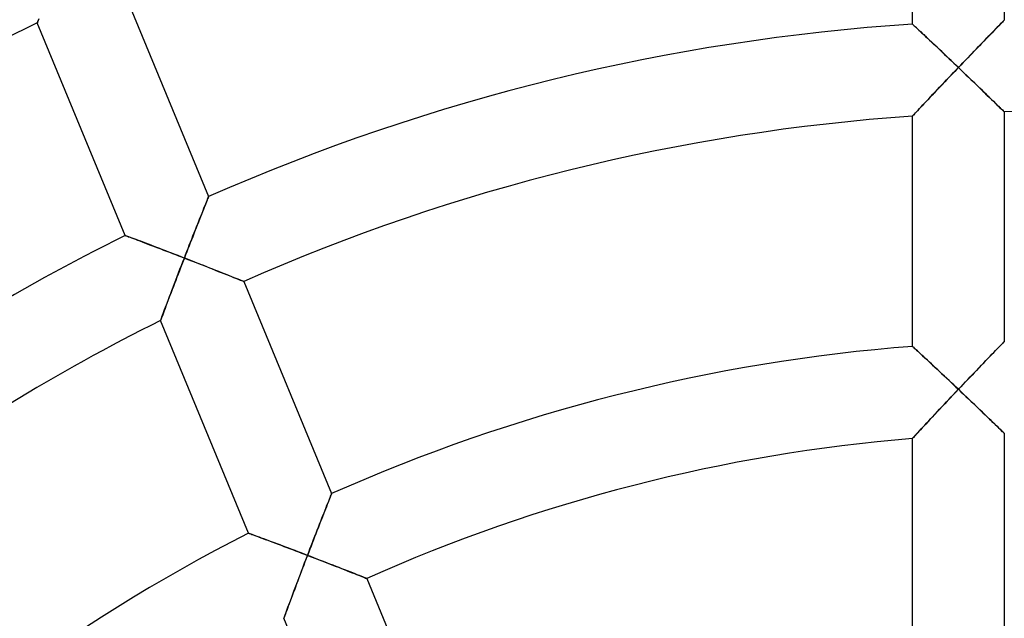
# Model space of a CAD drawing. Units: millimetres. Extents: x -491 to 491, y -491 to 491.
# Drawn here: x -45 to -2, y 65 to 91 of the extents above; entities that cross this region are included whole.
import ezdxf

# ---------------------------------------------------------------- set-up
doc = ezdxf.new("R2010")
doc.units = ezdxf.units.MM
doc.layers.add('HIDDEN', color=7, linetype='Continuous')
doc.layers.add('THICK', color=7, linetype='Continuous')

msp = doc.modelspace()

# ---------------------------------------------------------------- linework, layer by layer
at = {"layer": 'HIDDEN'}
for p, q in [((-44.083, 90.965), (-44.101, 90.916)), ((-44.059, 91.026), (-44.083, 90.965)), ((-2.021, 90.956), (-2.047, 90.93)), ((-2.005, 90.973), (-2.021, 90.956)), ((-2, 90.978), (-2.005, 90.973)), ((-44.123, 90.858), (-44.126, 90.851)), ((-44.115, 90.88), (-44.123, 90.858)), ((-44.101, 90.916), (-44.115, 90.88)), ((-5.995, 90.797), (-6, 90.802)), ((-5.98, 90.783), (-5.995, 90.797)), ((-5.955, 90.76), (-5.98, 90.783)), ((-5.921, 90.728), (-5.955, 90.76)), ((-5.878, 90.687), (-5.921, 90.728)), ((-5.827, 90.64), (-5.878, 90.687)), ((-5.769, 90.585), (-5.827, 90.64)), ((-5.704, 90.524), (-5.769, 90.585)), ((-5.633, 90.458), (-5.704, 90.524)), ((-2.455, 90.511), (-2.536, 90.428)), ((-2.379, 90.59), (-2.455, 90.511)), ((-2.307, 90.664), (-2.379, 90.59)), ((-2.24, 90.732), (-2.307, 90.664)), ((-2.181, 90.793), (-2.24, 90.732)), ((-2.128, 90.847), (-2.181, 90.793)), ((-2.083, 90.893), (-2.128, 90.847)), ((-2.047, 90.93), (-2.083, 90.893)), ((-5.558, 90.387), (-5.633, 90.458)), ((-5.478, 90.312), (-5.558, 90.387)), ((-5.393, 90.232), (-5.478, 90.312)), ((-5.305, 90.149), (-5.393, 90.232)), ((-5.215, 90.064), (-5.305, 90.149)), ((-2.8, 90.157), (-2.893, 90.061)), ((-2.709, 90.25), (-2.8, 90.157)), ((-2.621, 90.341), (-2.709, 90.25)), ((-2.536, 90.428), (-2.621, 90.341)), ((-5.121, 89.976), (-5.215, 90.064)), ((-5.026, 89.885), (-5.121, 89.976)), ((-4.928, 89.793), (-5.026, 89.885)), ((-4.828, 89.699), (-4.928, 89.793)), ((-4.728, 89.603), (-4.828, 89.699)), ((-3.283, 89.656), (-3.384, 89.552)), ((-3.184, 89.76), (-3.283, 89.656)), ((-3.085, 89.862), (-3.184, 89.76)), ((-2.988, 89.962), (-3.085, 89.862)), ((-2.893, 90.061), (-2.988, 89.962)), ((-4.626, 89.506), (-4.728, 89.603)), ((-4.523, 89.409), (-4.626, 89.506)), ((-4.419, 89.31), (-4.523, 89.409)), ((-4.315, 89.211), (-4.419, 89.31)), ((-3.69, 89.233), (-3.794, 89.126)), ((-3.588, 89.34), (-3.69, 89.233)), ((-3.485, 89.447), (-3.588, 89.34)), ((-3.384, 89.552), (-3.485, 89.447)), ((-4.21, 89.111), (-4.315, 89.211)), ((-4.105, 89.01), (-4.21, 89.111)), ((-4.208, 88.693), (-4.104, 88.801)), ((-4, 88.91), (-4.105, 89.01)), ((-4.104, 88.801), (-4, 88.91)), ((-3.897, 89.018), (-4, 88.91)), ((-4, 88.91), (-3.89, 88.805)), ((-3.794, 89.126), (-3.897, 89.018)), ((-3.89, 88.805), (-3.781, 88.7)), ((-4.618, 88.261), (-4.517, 88.368)), ((-4.517, 88.368), (-4.414, 88.476)), ((-4.414, 88.476), (-4.311, 88.584)), ((-4.311, 88.584), (-4.208, 88.693)), ((-3.781, 88.7), (-3.671, 88.595)), ((-3.671, 88.595), (-3.563, 88.491)), ((-3.563, 88.491), (-3.455, 88.387)), ((-3.455, 88.387), (-3.348, 88.285)), ((-5.013, 87.844), (-4.916, 87.947)), ((-4.916, 87.947), (-4.818, 88.05)), ((-4.818, 88.05), (-4.718, 88.155)), ((-4.718, 88.155), (-4.618, 88.261)), ((-3.348, 88.285), (-3.243, 88.183)), ((-3.243, 88.183), (-3.138, 88.083)), ((-3.138, 88.083), (-3.036, 87.983)), ((-3.036, 87.983), (-2.935, 87.886)), ((-5.378, 87.457), (-5.29, 87.55)), ((-5.29, 87.55), (-5.2, 87.646)), ((-5.2, 87.646), (-5.108, 87.744)), ((-5.108, 87.744), (-5.013, 87.844)), ((-2.935, 87.886), (-2.837, 87.791)), ((-2.837, 87.791), (-2.742, 87.699)), ((-2.742, 87.699), (-2.649, 87.609)), ((-2.649, 87.609), (-2.56, 87.522)), ((-2.56, 87.522), (-2.475, 87.44)), ((-5.758, 87.052), (-5.692, 87.122)), ((-5.692, 87.122), (-5.62, 87.199)), ((-5.62, 87.199), (-5.544, 87.281)), ((-5.544, 87.281), (-5.463, 87.367)), ((-5.463, 87.367), (-5.378, 87.457)), ((-2.475, 87.44), (-2.394, 87.362)), ((-2.394, 87.362), (-2.319, 87.288)), ((-2.319, 87.288), (-2.25, 87.221)), ((-2.25, 87.221), (-2.188, 87.16)), ((-2.188, 87.16), (-2.133, 87.107)), ((-2.133, 87.107), (-2.086, 87.061)), ((-6, 86.793), (-5.995, 86.799)), ((-5.995, 86.799), (-5.978, 86.816)), ((-5.978, 86.816), (-5.952, 86.844)), ((-5.952, 86.844), (-5.916, 86.883)), ((-5.916, 86.883), (-5.871, 86.931)), ((-5.871, 86.931), (-5.818, 86.988)), ((-5.818, 86.988), (-5.758, 87.052)), ((-2.086, 87.061), (-2.049, 87.025)), ((-2.049, 87.025), (-2.022, 86.999)), ((-2.022, 86.999), (-2.006, 86.982)), ((-2.006, 86.982), (-2, 86.977)), ((-36.708, 83.177), (-36.689, 83.224)), ((-36.689, 83.224), (-36.675, 83.259)), ((-36.675, 83.259), (-36.666, 83.28)), ((-36.666, 83.28), (-36.664, 83.287)), ((-36.906, 82.682), (-36.865, 82.784)), ((-36.865, 82.784), (-36.827, 82.88)), ((-36.827, 82.88), (-36.791, 82.968)), ((-36.791, 82.968), (-36.76, 83.048)), ((-36.76, 83.048), (-36.732, 83.117)), ((-36.732, 83.117), (-36.708, 83.177)), ((-37.04, 82.343), (-36.994, 82.461)), ((-36.994, 82.461), (-36.949, 82.574)), ((-36.949, 82.574), (-36.906, 82.682)), ((-37.239, 81.841), (-37.188, 81.971)), ((-37.188, 81.971), (-37.137, 82.098)), ((-37.137, 82.098), (-37.088, 82.222)), ((-37.088, 82.222), (-37.04, 82.343)), ((-40.292, 81.594), (-40.286, 81.592)), ((-40.286, 81.592), (-40.268, 81.585)), ((-40.268, 81.585), (-40.238, 81.574)), ((-40.238, 81.574), (-40.197, 81.558)), ((-40.197, 81.558), (-40.146, 81.539)), ((-40.146, 81.539), (-40.085, 81.516)), ((-40.085, 81.516), (-40.015, 81.49)), ((-37.396, 81.44), (-37.344, 81.575)), ((-37.344, 81.575), (-37.291, 81.709)), ((-37.291, 81.709), (-37.239, 81.841)), ((-40.015, 81.49), (-39.937, 81.46)), ((-39.937, 81.46), (-39.852, 81.428)), ((-39.852, 81.428), (-39.761, 81.394)), ((-39.761, 81.394), (-39.664, 81.357)), ((-39.664, 81.357), (-39.562, 81.318)), ((-39.562, 81.318), (-39.455, 81.278)), ((-39.455, 81.278), (-39.345, 81.236)), ((-39.345, 81.236), (-39.231, 81.192)), ((-39.231, 81.192), (-39.114, 81.148)), ((-39.114, 81.148), (-38.995, 81.102)), ((-38.995, 81.102), (-38.873, 81.056)), ((-37.558, 81.029), (-37.504, 81.167)), ((-37.504, 81.167), (-37.45, 81.304)), ((-37.45, 81.304), (-37.396, 81.44)), ((-38.873, 81.056), (-38.749, 81.008)), ((-38.749, 81.008), (-38.624, 80.96)), ((-38.624, 80.96), (-38.497, 80.912)), ((-38.497, 80.912), (-38.369, 80.862)), ((-38.369, 80.862), (-38.24, 80.813)), ((-38.24, 80.813), (-38.111, 80.763)), ((-38.111, 80.763), (-37.981, 80.713)), ((-37.981, 80.713), (-37.85, 80.662)), ((-37.85, 80.662), (-37.72, 80.611)), ((-37.72, 80.611), (-37.666, 80.751)), ((-37.666, 80.751), (-37.612, 80.89)), ((-37.612, 80.89), (-37.558, 81.029)), ((-37.829, 80.331), (-37.883, 80.191)), ((-37.774, 80.471), (-37.829, 80.331)), ((-37.72, 80.611), (-37.774, 80.471)), ((-37.578, 80.556), (-37.72, 80.611)), ((-37.437, 80.501), (-37.578, 80.556)), ((-37.296, 80.446), (-37.437, 80.501)), ((-37.156, 80.392), (-37.296, 80.446)), ((-37.016, 80.337), (-37.156, 80.392)), ((-36.878, 80.283), (-37.016, 80.337)), ((-36.742, 80.23), (-36.878, 80.283)), ((-36.607, 80.177), (-36.742, 80.23)), ((-37.99, 79.913), (-38.043, 79.775)), ((-37.936, 80.052), (-37.99, 79.913)), ((-37.883, 80.191), (-37.936, 80.052)), ((-36.474, 80.124), (-36.607, 80.177)), ((-36.344, 80.073), (-36.474, 80.124)), ((-36.217, 80.023), (-36.344, 80.073)), ((-36.094, 79.974), (-36.217, 80.023)), ((-35.974, 79.926), (-36.094, 79.974)), ((-35.858, 79.881), (-35.974, 79.926)), ((-35.748, 79.837), (-35.858, 79.881)), ((-35.644, 79.795), (-35.748, 79.837)), ((-35.547, 79.756), (-35.644, 79.795)), ((-38.198, 79.371), (-38.248, 79.239)), ((-38.147, 79.504), (-38.198, 79.371)), ((-38.095, 79.639), (-38.147, 79.504)), ((-38.043, 79.775), (-38.095, 79.639)), ((-35.457, 79.721), (-35.547, 79.756)), ((-35.376, 79.688), (-35.457, 79.721)), ((-35.305, 79.66), (-35.376, 79.688)), ((-35.245, 79.636), (-35.305, 79.66)), ((-35.196, 79.617), (-35.245, 79.636)), ((-35.161, 79.602), (-35.196, 79.617)), ((-35.14, 79.594), (-35.161, 79.602)), ((-35.132, 79.591), (-35.14, 79.594)), ((-38.345, 78.984), (-38.392, 78.861)), ((-38.297, 79.11), (-38.345, 78.984)), ((-38.248, 79.239), (-38.297, 79.11)), ((-38.522, 78.515), (-38.562, 78.41)), ((-38.481, 78.626), (-38.522, 78.515)), ((-38.437, 78.741), (-38.481, 78.626)), ((-38.392, 78.861), (-38.437, 78.741)), ((-38.691, 78.067), (-38.714, 78.005)), ((-38.664, 78.139), (-38.691, 78.067)), ((-38.633, 78.222), (-38.664, 78.139)), ((-38.599, 78.312), (-38.633, 78.222)), ((-38.562, 78.41), (-38.599, 78.312)), ((-38.755, 77.898), (-38.757, 77.89)), ((-38.746, 77.92), (-38.755, 77.898)), ((-38.733, 77.956), (-38.746, 77.92)), ((-38.714, 78.005), (-38.733, 77.956)), ((-2.169, 76.801), (-2.225, 76.743)), ((-2.12, 76.851), (-2.169, 76.801)), ((-2.078, 76.894), (-2.12, 76.851)), ((-2.044, 76.929), (-2.078, 76.894)), ((-2.02, 76.954), (-2.044, 76.929)), ((-2.005, 76.969), (-2.02, 76.954)), ((-2, 76.974), (-2.005, 76.969)), ((-5.995, 76.762), (-6, 76.766)), ((-5.981, 76.749), (-5.995, 76.762)), ((-5.958, 76.727), (-5.981, 76.749)), ((-5.927, 76.698), (-5.958, 76.727)), ((-5.887, 76.661), (-5.927, 76.698)), ((-5.839, 76.617), (-5.887, 76.661)), ((-5.785, 76.567), (-5.839, 76.617)), ((-5.725, 76.511), (-5.785, 76.567)), ((-5.659, 76.45), (-5.725, 76.511)), ((-5.588, 76.383), (-5.659, 76.45)), ((-5.512, 76.313), (-5.588, 76.383)), ((-2.584, 76.372), (-2.668, 76.285)), ((-2.504, 76.455), (-2.584, 76.372)), ((-2.427, 76.534), (-2.504, 76.455)), ((-2.355, 76.609), (-2.427, 76.534)), ((-2.287, 76.679), (-2.355, 76.609)), ((-2.225, 76.743), (-2.287, 76.679)), ((-5.433, 76.239), (-5.512, 76.313)), ((-5.35, 76.162), (-5.433, 76.239)), ((-5.263, 76.082), (-5.35, 76.162)), ((-5.175, 75.999), (-5.263, 76.082)), ((-5.084, 75.914), (-5.175, 75.999)), ((-2.933, 76.01), (-3.025, 75.914)), ((-2.842, 76.105), (-2.933, 76.01)), ((-2.754, 76.196), (-2.842, 76.105)), ((-2.668, 76.285), (-2.754, 76.196)), ((-4.991, 75.827), (-5.084, 75.914)), ((-4.896, 75.738), (-4.991, 75.827)), ((-4.8, 75.648), (-4.896, 75.738)), ((-4.702, 75.556), (-4.8, 75.648)), ((-4.604, 75.463), (-4.702, 75.556)), ((-3.407, 75.516), (-3.505, 75.413)), ((-3.311, 75.617), (-3.407, 75.516)), ((-3.214, 75.717), (-3.311, 75.617)), ((-3.119, 75.817), (-3.214, 75.717)), ((-3.025, 75.914), (-3.119, 75.817)), ((-4.504, 75.37), (-4.604, 75.463)), ((-4.404, 75.275), (-4.504, 75.37)), ((-4.304, 75.18), (-4.404, 75.275)), ((-4.202, 75.085), (-4.304, 75.18)), ((-4.101, 74.989), (-4.202, 75.085)), ((-3.802, 75.102), (-3.901, 74.998)), ((-3.703, 75.206), (-3.802, 75.102)), ((-3.604, 75.31), (-3.703, 75.206)), ((-3.505, 75.413), (-3.604, 75.31)), ((-4.311, 74.565), (-4.207, 74.674)), ((-4.207, 74.674), (-4.104, 74.784)), ((-4.104, 74.784), (-4, 74.893)), ((-4, 74.893), (-4.101, 74.989)), ((-3.901, 74.998), (-4, 74.893)), ((-4, 74.893), (-3.89, 74.789)), ((-3.89, 74.789), (-3.78, 74.685)), ((-3.78, 74.685), (-3.671, 74.581)), ((-4.718, 74.132), (-4.617, 74.239)), ((-4.617, 74.239), (-4.516, 74.347)), ((-4.516, 74.347), (-4.414, 74.456)), ((-4.414, 74.456), (-4.311, 74.565)), ((-3.671, 74.581), (-3.562, 74.477)), ((-3.562, 74.477), (-3.454, 74.374)), ((-3.454, 74.374), (-3.347, 74.272)), ((-3.347, 74.272), (-3.242, 74.171)), ((-5.106, 73.717), (-5.012, 73.818)), ((-5.012, 73.818), (-4.915, 73.922)), ((-4.915, 73.922), (-4.817, 74.027)), ((-4.817, 74.027), (-4.718, 74.132)), ((-3.242, 74.171), (-3.137, 74.071)), ((-3.137, 74.071), (-3.035, 73.972)), ((-3.035, 73.972), (-2.934, 73.876)), ((-2.934, 73.876), (-2.836, 73.781)), ((-2.836, 73.781), (-2.74, 73.689)), ((-5.461, 73.336), (-5.377, 73.427)), ((-5.377, 73.427), (-5.289, 73.521)), ((-5.289, 73.521), (-5.199, 73.618)), ((-5.199, 73.618), (-5.106, 73.717)), ((-2.74, 73.689), (-2.648, 73.6)), ((-2.648, 73.6), (-2.559, 73.514)), ((-2.559, 73.514), (-2.474, 73.432)), ((-2.474, 73.432), (-2.393, 73.354)), ((-2.393, 73.354), (-2.318, 73.282)), ((-5.87, 72.894), (-5.817, 72.951)), ((-5.817, 72.951), (-5.757, 73.016)), ((-5.757, 73.016), (-5.691, 73.088)), ((-5.691, 73.088), (-5.619, 73.166)), ((-5.619, 73.166), (-5.542, 73.249)), ((-5.542, 73.249), (-5.461, 73.336)), ((-2.318, 73.282), (-2.249, 73.215)), ((-2.249, 73.215), (-2.187, 73.155)), ((-2.187, 73.155), (-2.133, 73.101)), ((-2.133, 73.101), (-2.086, 73.056)), ((-2.086, 73.056), (-2.049, 73.02)), ((-2.049, 73.02), (-2.022, 72.994)), ((-2.022, 72.994), (-2.006, 72.978)), ((-2.006, 72.978), (-2, 72.973)), ((-6, 72.753), (-5.995, 72.759)), ((-5.995, 72.759), (-5.978, 72.777)), ((-5.978, 72.777), (-5.952, 72.805)), ((-5.952, 72.805), (-5.915, 72.845)), ((-5.915, 72.845), (-5.87, 72.894)), ((-31.307, 70.342), (-31.304, 70.349)), ((-31.506, 69.843), (-31.468, 69.94)), ((-31.468, 69.94), (-31.432, 70.028)), ((-31.432, 70.028), (-31.401, 70.108)), ((-31.401, 70.108), (-31.373, 70.178)), ((-31.373, 70.178), (-31.349, 70.238)), ((-31.349, 70.238), (-31.33, 70.286)), ((-31.33, 70.286), (-31.316, 70.321)), ((-31.316, 70.321), (-31.307, 70.342)), ((-31.681, 69.4), (-31.634, 69.518)), ((-31.634, 69.518), (-31.589, 69.632)), ((-31.589, 69.632), (-31.546, 69.741)), ((-31.546, 69.741), (-31.506, 69.843)), ((-31.827, 69.026), (-31.777, 69.154)), ((-31.777, 69.154), (-31.728, 69.279)), ((-31.728, 69.279), (-31.681, 69.4)), ((-32.035, 68.494), (-31.982, 68.629)), ((-31.982, 68.629), (-31.93, 68.763)), ((-31.93, 68.763), (-31.878, 68.896)), ((-31.878, 68.896), (-31.827, 69.026)), ((-34.92, 68.626), (-34.914, 68.624)), ((-34.914, 68.624), (-34.896, 68.617)), ((-34.896, 68.617), (-34.867, 68.607)), ((-34.867, 68.607), (-34.827, 68.592)), ((-34.827, 68.592), (-34.775, 68.573)), ((-34.775, 68.573), (-34.715, 68.55)), ((-34.715, 68.55), (-34.646, 68.525)), ((-34.646, 68.525), (-34.569, 68.496)), ((-34.569, 68.496), (-34.484, 68.465)), ((-34.484, 68.465), (-34.393, 68.431)), ((-34.393, 68.431), (-34.296, 68.395)), ((-34.296, 68.395), (-34.195, 68.357)), ((-34.195, 68.357), (-34.088, 68.317)), ((-34.088, 68.317), (-33.978, 68.276)), ((-33.978, 68.276), (-33.864, 68.233)), ((-33.864, 68.233), (-33.748, 68.19)), ((-32.195, 68.08), (-32.141, 68.219)), ((-32.141, 68.219), (-32.088, 68.357)), ((-32.088, 68.357), (-32.035, 68.494)), ((-33.748, 68.19), (-33.629, 68.145)), ((-33.629, 68.145), (-33.507, 68.099)), ((-33.507, 68.099), (-33.384, 68.053)), ((-33.384, 68.053), (-33.258, 68.005)), ((-33.258, 68.005), (-33.132, 67.957)), ((-33.132, 67.957), (-33.004, 67.909)), ((-33.004, 67.909), (-32.876, 67.86)), ((-32.876, 67.86), (-32.746, 67.811)), ((-32.746, 67.811), (-32.616, 67.761)), ((-32.356, 67.662), (-32.302, 67.801)), ((-32.302, 67.801), (-32.249, 67.941)), ((-32.249, 67.941), (-32.195, 68.08)), ((-32.616, 67.761), (-32.486, 67.711)), ((-32.464, 67.38), (-32.517, 67.239)), ((-32.486, 67.711), (-32.356, 67.662)), ((-32.41, 67.521), (-32.464, 67.38)), ((-32.356, 67.662), (-32.41, 67.521)), ((-32.214, 67.607), (-32.356, 67.662)), ((-32.073, 67.553), (-32.214, 67.607)), ((-31.932, 67.499), (-32.073, 67.553)), ((-31.792, 67.444), (-31.932, 67.499)), ((-31.653, 67.391), (-31.792, 67.444)), ((-31.515, 67.337), (-31.653, 67.391)), ((-32.624, 66.959), (-32.676, 66.821)), ((-32.571, 67.099), (-32.624, 66.959)), ((-32.517, 67.239), (-32.571, 67.099)), ((-31.379, 67.284), (-31.515, 67.337)), ((-31.244, 67.232), (-31.379, 67.284)), ((-31.111, 67.18), (-31.244, 67.232)), ((-30.982, 67.129), (-31.111, 67.18)), ((-30.855, 67.08), (-30.982, 67.129)), ((-30.731, 67.031), (-30.855, 67.08)), ((-30.612, 66.984), (-30.731, 67.031)), ((-30.496, 66.939), (-30.612, 66.984)), ((-30.387, 66.896), (-30.496, 66.939)), ((-32.779, 66.548), (-32.83, 66.414)), ((-32.728, 66.684), (-32.779, 66.548)), ((-32.676, 66.821), (-32.728, 66.684)), ((-30.283, 66.855), (-30.387, 66.896)), ((-30.186, 66.816), (-30.283, 66.855)), ((-30.096, 66.781), (-30.186, 66.816)), ((-30.016, 66.749), (-30.096, 66.781)), ((-29.945, 66.721), (-30.016, 66.749)), ((-29.885, 66.697), (-29.945, 66.721)), ((-29.837, 66.678), (-29.885, 66.697)), ((-29.802, 66.664), (-29.837, 66.678)), ((-29.78, 66.655), (-29.802, 66.664)), ((-29.773, 66.653), (-29.78, 66.655)), ((-32.928, 66.151), (-32.976, 66.024)), ((-32.879, 66.281), (-32.928, 66.151)), ((-32.83, 66.414), (-32.879, 66.281)), ((-33.11, 65.663), (-33.151, 65.552)), ((-33.067, 65.78), (-33.11, 65.663)), ((-33.022, 65.9), (-33.067, 65.78)), ((-32.976, 66.024), (-33.022, 65.9)), ((-33.261, 65.255), (-33.292, 65.172)), ((-33.227, 65.347), (-33.261, 65.255)), ((-33.19, 65.446), (-33.227, 65.347)), ((-33.151, 65.552), (-33.19, 65.446)), ((-33.382, 64.927), (-33.385, 64.919)), ((-33.374, 64.949), (-33.382, 64.927)), ((-33.36, 64.986), (-33.374, 64.949)), ((-33.342, 65.036), (-33.36, 64.986)), ((-33.319, 65.099), (-33.342, 65.036)), ((-33.292, 65.172), (-33.319, 65.099))]:
    msp.add_line(p, q, dxfattribs=at)
at = {"layer": 'THICK'}
for p, q in [((-6, 90.802), (-6, 100.822)), ((-2, 100.98), (-2, 90.978)), ((-40.491, 92.528), (-36.664, 83.287)), ((-44.104, 90.91), (-44.087, 90.955)), ((-44.087, 90.955), (-44.065, 91.011)), ((-2.077, 90.899), (-2.044, 90.933)), ((-2.044, 90.933), (-2.02, 90.958)), ((-2.02, 90.958), (-2.005, 90.973)), ((-2.005, 90.973), (-2, 90.978)), ((-44.126, 90.851), (-44.123, 90.858)), ((-40.292, 81.594), (-44.126, 90.851)), ((-44.123, 90.858), (-44.116, 90.878)), ((-44.116, 90.878), (-44.104, 90.91)), ((-6, 90.802), (-5.995, 90.798)), ((-5.995, 90.798), (-5.981, 90.784)), ((-5.981, 90.784), (-5.958, 90.763)), ((-5.958, 90.763), (-5.926, 90.733)), ((-5.926, 90.733), (-5.886, 90.695)), ((-5.886, 90.695), (-5.839, 90.651)), ((-5.839, 90.651), (-5.784, 90.6)), ((-5.784, 90.6), (-5.724, 90.543)), ((-5.724, 90.543), (-5.658, 90.481)), ((-2.503, 90.462), (-2.426, 90.541)), ((-2.426, 90.541), (-2.354, 90.615)), ((-2.354, 90.615), (-2.286, 90.685)), ((-2.286, 90.685), (-2.224, 90.748)), ((-2.224, 90.748), (-2.168, 90.806)), ((-2.168, 90.806), (-2.119, 90.856)), ((-2.119, 90.856), (-2.077, 90.899)), ((-5.658, 90.481), (-5.586, 90.414)), ((-5.586, 90.414), (-5.511, 90.343)), ((-5.511, 90.343), (-5.431, 90.268)), ((-5.431, 90.268), (-5.348, 90.19)), ((-5.348, 90.19), (-5.262, 90.109)), ((-5.262, 90.109), (-5.174, 90.025)), ((-2.932, 90.021), (-2.841, 90.114)), ((-2.841, 90.114), (-2.753, 90.205)), ((-2.753, 90.205), (-2.667, 90.294)), ((-2.667, 90.294), (-2.583, 90.38)), ((-2.583, 90.38), (-2.503, 90.462)), ((-5.174, 90.025), (-5.083, 89.939)), ((-5.083, 89.939), (-4.99, 89.851)), ((-4.99, 89.851), (-4.895, 89.762)), ((-4.895, 89.762), (-4.799, 89.67)), ((-4.799, 89.67), (-4.701, 89.578)), ((-3.309, 89.63), (-3.213, 89.729)), ((-3.213, 89.729), (-3.118, 89.828)), ((-3.118, 89.828), (-3.024, 89.925)), ((-3.024, 89.925), (-2.932, 90.021)), ((-4.701, 89.578), (-4.603, 89.485)), ((-4.603, 89.485), (-4.504, 89.39)), ((-4.504, 89.39), (-4.404, 89.295)), ((-4.404, 89.295), (-4.303, 89.199)), ((-3.801, 89.118), (-3.702, 89.221)), ((-3.702, 89.221), (-3.603, 89.325)), ((-3.603, 89.325), (-3.504, 89.427)), ((-3.504, 89.427), (-3.406, 89.529)), ((-3.406, 89.529), (-3.309, 89.63)), ((-4.303, 89.199), (-4.202, 89.103)), ((-4.202, 89.103), (-4.101, 89.007)), ((-4, 88.91), (-4.122, 88.782)), ((-4.101, 89.007), (-4, 88.91)), ((-4, 88.91), (-3.901, 89.014)), ((-3.877, 88.793), (-4, 88.91)), ((-3.901, 89.014), (-3.801, 89.118)), ((-3.756, 88.676), (-3.877, 88.793)), ((-4.482, 88.405), (-4.598, 88.282)), ((-4.363, 88.529), (-4.482, 88.405)), ((-4.243, 88.655), (-4.363, 88.529)), ((-4.122, 88.782), (-4.243, 88.655)), ((-3.635, 88.561), (-3.756, 88.676)), ((-3.516, 88.446), (-3.635, 88.561)), ((-3.399, 88.334), (-3.516, 88.446)), ((-4.824, 88.044), (-4.933, 87.929)), ((-4.712, 88.162), (-4.824, 88.044)), ((-4.598, 88.282), (-4.712, 88.162)), ((-3.284, 88.223), (-3.399, 88.334)), ((-3.172, 88.115), (-3.284, 88.223)), ((-3.063, 88.009), (-3.172, 88.115)), ((-2.956, 87.907), (-3.063, 88.009)), ((-5.332, 87.506), (-5.42, 87.412)), ((-5.239, 87.605), (-5.332, 87.506)), ((-5.141, 87.708), (-5.239, 87.605)), ((-5.039, 87.817), (-5.141, 87.708)), ((-4.933, 87.929), (-5.039, 87.817)), ((-2.854, 87.808), (-2.956, 87.907)), ((-2.756, 87.713), (-2.854, 87.808)), ((-2.663, 87.623), (-2.756, 87.713)), ((-2.576, 87.538), (-2.663, 87.623)), ((-2.493, 87.457), (-2.576, 87.538)), ((-5.718, 87.095), (-5.779, 87.029)), ((-5.652, 87.165), (-5.718, 87.095)), ((-5.58, 87.242), (-5.652, 87.165)), ((-5.502, 87.324), (-5.58, 87.242)), ((-5.42, 87.412), (-5.502, 87.324)), ((-2.416, 87.382), (-2.493, 87.457)), ((-2.344, 87.313), (-2.416, 87.382)), ((-2.278, 87.248), (-2.344, 87.313)), ((-2.217, 87.189), (-2.278, 87.248)), ((-2.163, 87.136), (-2.217, 87.189)), ((-2.115, 87.089), (-2.163, 87.136)), ((-2.074, 87.05), (-2.115, 87.089)), ((-5.995, 86.798), (-6, 86.793)), ((-6, 76.766), (-6, 86.793)), ((-5.98, 86.814), (-5.995, 86.798)), ((-5.956, 86.839), (-5.98, 86.814)), ((-5.924, 86.875), (-5.956, 86.839)), ((-5.882, 86.919), (-5.924, 86.875)), ((-5.834, 86.971), (-5.882, 86.919)), ((-5.779, 87.029), (-5.834, 86.971)), ((-2.042, 87.018), (-2.074, 87.05)), ((-2.019, 86.996), (-2.042, 87.018)), ((-2.005, 86.982), (-2.019, 86.996)), ((-2, 86.977), (-2.005, 86.982)), ((-2, 86.977), (-2, 76.974)), ((-36.687, 83.229), (-36.705, 83.185)), ((-36.674, 83.261), (-36.687, 83.229)), ((-36.666, 83.281), (-36.674, 83.261)), ((-36.664, 83.287), (-36.666, 83.281)), ((-36.852, 82.817), (-36.89, 82.721)), ((-36.816, 82.907), (-36.852, 82.817)), ((-36.783, 82.99), (-36.816, 82.907)), ((-36.753, 83.064), (-36.783, 82.99)), ((-36.727, 83.129), (-36.753, 83.064)), ((-36.705, 83.185), (-36.727, 83.129)), ((-37.018, 82.4), (-37.063, 82.286)), ((-36.973, 82.512), (-37.018, 82.4)), ((-36.931, 82.619), (-36.973, 82.512)), ((-36.89, 82.721), (-36.931, 82.619)), ((-37.158, 82.047), (-37.207, 81.923)), ((-37.11, 82.168), (-37.158, 82.047)), ((-37.063, 82.286), (-37.11, 82.168)), ((-40.285, 81.592), (-40.292, 81.594)), ((-40.266, 81.584), (-40.285, 81.592)), ((-40.234, 81.572), (-40.266, 81.584)), ((-40.19, 81.556), (-40.234, 81.572)), ((-40.135, 81.535), (-40.19, 81.556)), ((-40.069, 81.51), (-40.135, 81.535)), ((-39.995, 81.482), (-40.069, 81.51)), ((-37.357, 81.54), (-37.408, 81.41)), ((-37.306, 81.67), (-37.357, 81.54)), ((-37.256, 81.797), (-37.306, 81.67)), ((-37.207, 81.923), (-37.256, 81.797)), ((-39.912, 81.451), (-39.995, 81.482)), ((-39.822, 81.417), (-39.912, 81.451)), ((-39.724, 81.38), (-39.822, 81.417)), ((-39.621, 81.341), (-39.724, 81.38)), ((-39.513, 81.3), (-39.621, 81.341)), ((-39.4, 81.257), (-39.513, 81.3)), ((-39.284, 81.213), (-39.4, 81.257)), ((-39.164, 81.167), (-39.284, 81.213)), ((-39.041, 81.12), (-39.164, 81.167)), ((-38.915, 81.072), (-39.041, 81.12)), ((-38.787, 81.023), (-38.915, 81.072)), ((-37.512, 81.146), (-37.564, 81.013)), ((-37.46, 81.279), (-37.512, 81.146)), ((-37.408, 81.41), (-37.46, 81.279)), ((-38.657, 80.973), (-38.787, 81.023)), ((-38.526, 80.923), (-38.657, 80.973)), ((-38.394, 80.872), (-38.526, 80.923)), ((-38.26, 80.82), (-38.394, 80.872)), ((-38.126, 80.769), (-38.26, 80.82)), ((-37.991, 80.716), (-38.126, 80.769)), ((-37.855, 80.664), (-37.991, 80.716)), ((-37.72, 80.611), (-37.855, 80.664)), ((-37.668, 80.745), (-37.72, 80.611)), ((-37.616, 80.879), (-37.668, 80.745)), ((-37.564, 81.013), (-37.616, 80.879)), ((-37.91, 80.121), (-37.847, 80.283)), ((-37.847, 80.283), (-37.784, 80.447)), ((-37.784, 80.447), (-37.72, 80.611)), ((-37.72, 80.611), (-37.562, 80.55)), ((-37.562, 80.55), (-37.405, 80.489)), ((-37.405, 80.489), (-37.249, 80.428)), ((-37.249, 80.428), (-37.096, 80.368)), ((-37.096, 80.368), (-36.945, 80.309)), ((-36.945, 80.309), (-36.796, 80.251)), ((-36.796, 80.251), (-36.651, 80.194)), ((-38.092, 79.648), (-38.032, 79.803)), ((-38.032, 79.803), (-37.971, 79.961)), ((-37.971, 79.961), (-37.91, 80.121)), ((-36.651, 80.194), (-36.51, 80.138)), ((-36.51, 80.138), (-36.372, 80.084)), ((-36.372, 80.084), (-36.24, 80.032)), ((-36.24, 80.032), (-36.114, 79.982)), ((-36.114, 79.982), (-35.993, 79.934)), ((-35.993, 79.934), (-35.88, 79.889)), ((-35.88, 79.889), (-35.773, 79.846)), ((-35.773, 79.846), (-35.672, 79.807)), ((-35.672, 79.807), (-35.58, 79.77)), ((-38.206, 79.348), (-38.15, 79.496)), ((-38.15, 79.496), (-38.092, 79.648)), ((-35.58, 79.77), (-35.494, 79.735)), ((-35.494, 79.735), (-35.415, 79.704)), ((-35.415, 79.704), (-35.344, 79.676)), ((-35.344, 79.676), (-35.282, 79.651)), ((-35.282, 79.651), (-35.229, 79.63)), ((-35.229, 79.63), (-35.187, 79.613)), ((-35.187, 79.613), (-35.157, 79.601)), ((-35.157, 79.601), (-35.139, 79.593)), ((-35.139, 79.593), (-35.132, 79.591)), ((-35.132, 79.591), (-31.304, 70.349)), ((-38.413, 78.805), (-38.365, 78.932)), ((-38.365, 78.932), (-38.314, 79.065)), ((-38.314, 79.065), (-38.261, 79.204)), ((-38.261, 79.204), (-38.206, 79.348)), ((-38.541, 78.466), (-38.501, 78.572)), ((-38.501, 78.572), (-38.458, 78.685)), ((-38.458, 78.685), (-38.413, 78.805)), ((-38.697, 78.051), (-38.672, 78.118)), ((-38.672, 78.118), (-38.644, 78.194)), ((-38.644, 78.194), (-38.612, 78.277)), ((-38.612, 78.277), (-38.578, 78.368)), ((-38.578, 78.368), (-38.541, 78.466)), ((-38.757, 77.89), (-38.755, 77.897)), ((-34.92, 68.626), (-38.757, 77.89)), ((-38.755, 77.897), (-38.747, 77.917)), ((-38.747, 77.917), (-38.735, 77.95)), ((-38.735, 77.95), (-38.718, 77.995)), ((-38.718, 77.995), (-38.697, 78.051)), ((-2.241, 76.726), (-2.181, 76.788)), ((-2.181, 76.788), (-2.128, 76.842)), ((-2.128, 76.842), (-2.084, 76.888)), ((-2.084, 76.888), (-2.048, 76.925)), ((-2.048, 76.925), (-2.021, 76.952)), ((-2.021, 76.952), (-2.005, 76.968)), ((-2.005, 76.968), (-2, 76.974)), ((-6, 76.766), (-5.995, 76.761)), ((-5.995, 76.761), (-5.98, 76.747)), ((-5.98, 76.747), (-5.955, 76.724)), ((-5.955, 76.724), (-5.921, 76.693)), ((-5.921, 76.693), (-5.878, 76.653)), ((-5.878, 76.653), (-5.827, 76.606)), ((-5.827, 76.606), (-5.769, 76.552)), ((-5.769, 76.552), (-5.705, 76.493)), ((-5.705, 76.493), (-5.635, 76.427)), ((-5.635, 76.427), (-5.559, 76.357)), ((-5.559, 76.357), (-5.479, 76.282)), ((-2.623, 76.332), (-2.538, 76.42)), ((-2.538, 76.42), (-2.457, 76.504)), ((-2.457, 76.504), (-2.38, 76.583)), ((-2.38, 76.583), (-2.308, 76.658)), ((-2.308, 76.658), (-2.241, 76.726)), ((-5.479, 76.282), (-5.395, 76.204)), ((-5.395, 76.204), (-5.307, 76.122)), ((-5.307, 76.122), (-5.216, 76.037)), ((-5.216, 76.037), (-5.123, 75.95)), ((-5.123, 75.95), (-5.027, 75.861)), ((-3.087, 75.851), (-2.99, 75.952)), ((-2.99, 75.952), (-2.894, 76.051)), ((-2.894, 76.051), (-2.801, 76.147)), ((-2.801, 76.147), (-2.711, 76.241)), ((-2.711, 76.241), (-2.623, 76.332)), ((-5.027, 75.861), (-4.929, 75.769)), ((-4.929, 75.769), (-4.83, 75.676)), ((-4.83, 75.676), (-4.729, 75.581)), ((-4.729, 75.581), (-4.627, 75.485)), ((-3.486, 75.433), (-3.385, 75.539)), ((-3.385, 75.539), (-3.285, 75.644)), ((-3.285, 75.644), (-3.185, 75.748)), ((-3.185, 75.748), (-3.087, 75.851)), ((-4.627, 75.485), (-4.524, 75.388)), ((-4.524, 75.388), (-4.42, 75.29)), ((-4.42, 75.29), (-4.315, 75.191)), ((-4.315, 75.191), (-4.21, 75.092)), ((-4.21, 75.092), (-4.105, 74.993)), ((-3.897, 75.002), (-3.794, 75.11)), ((-3.794, 75.11), (-3.691, 75.218)), ((-3.691, 75.218), (-3.588, 75.326)), ((-3.588, 75.326), (-3.486, 75.433)), ((-4.243, 74.636), (-4.363, 74.509)), ((-4.122, 74.764), (-4.243, 74.636)), ((-4, 74.893), (-4.122, 74.764)), ((-4.105, 74.993), (-4, 74.893)), ((-4, 74.893), (-3.897, 75.002)), ((-3.877, 74.777), (-4, 74.893)), ((-3.756, 74.661), (-3.877, 74.777)), ((-3.635, 74.546), (-3.756, 74.661)), ((-4.598, 74.26), (-4.712, 74.138)), ((-4.482, 74.384), (-4.598, 74.26)), ((-4.363, 74.509), (-4.482, 74.384)), ((-3.516, 74.433), (-3.635, 74.546)), ((-3.399, 74.321), (-3.516, 74.433)), ((-3.284, 74.212), (-3.399, 74.321)), ((-3.172, 74.104), (-3.284, 74.212)), ((-5.038, 73.79), (-5.14, 73.68)), ((-4.933, 73.903), (-5.038, 73.79)), ((-4.824, 74.019), (-4.933, 73.903)), ((-4.712, 74.138), (-4.824, 74.019)), ((-3.062, 73.999), (-3.172, 74.104)), ((-2.956, 73.897), (-3.062, 73.999)), ((-2.854, 73.799), (-2.956, 73.897)), ((-2.756, 73.705), (-2.854, 73.799)), ((-5.419, 73.381), (-5.502, 73.292)), ((-5.331, 73.476), (-5.419, 73.381)), ((-5.238, 73.576), (-5.331, 73.476)), ((-5.14, 73.68), (-5.238, 73.576)), ((-2.663, 73.615), (-2.756, 73.705)), ((-2.576, 73.531), (-2.663, 73.615)), ((-2.493, 73.451), (-2.576, 73.531)), ((-2.416, 73.376), (-2.493, 73.451)), ((-2.344, 73.307), (-2.416, 73.376)), ((-5.833, 72.934), (-5.882, 72.881)), ((-5.778, 72.993), (-5.833, 72.934)), ((-5.717, 73.059), (-5.778, 72.993)), ((-5.651, 73.131), (-5.717, 73.059)), ((-5.579, 73.209), (-5.651, 73.131)), ((-5.502, 73.292), (-5.579, 73.209)), ((-2.278, 73.242), (-2.344, 73.307)), ((-2.217, 73.184), (-2.278, 73.242)), ((-2.163, 73.131), (-2.217, 73.184)), ((-2.115, 73.084), (-2.163, 73.131)), ((-2.074, 73.045), (-2.115, 73.084)), ((-2.042, 73.014), (-2.074, 73.045)), ((-2.019, 72.991), (-2.042, 73.014)), ((-2.005, 72.977), (-2.019, 72.991)), ((-2, 72.973), (-2.005, 72.977)), ((-2, 72.973), (-2, 62.968)), ((-5.995, 72.758), (-6, 72.753)), ((-6, 62.714), (-6, 72.753)), ((-5.98, 72.774), (-5.995, 72.758)), ((-5.956, 72.8), (-5.98, 72.774)), ((-5.923, 72.836), (-5.956, 72.8)), ((-5.882, 72.881), (-5.923, 72.836)), ((-31.304, 70.349), (-31.307, 70.343)), ((-31.457, 69.967), (-31.493, 69.876)), ((-31.424, 70.05), (-31.457, 69.967)), ((-31.394, 70.125), (-31.424, 70.05)), ((-31.368, 70.19), (-31.394, 70.125)), ((-31.346, 70.246), (-31.368, 70.19)), ((-31.328, 70.291), (-31.346, 70.246)), ((-31.315, 70.323), (-31.328, 70.291)), ((-31.307, 70.343), (-31.315, 70.323)), ((-31.614, 69.569), (-31.658, 69.458)), ((-31.571, 69.677), (-31.614, 69.569)), ((-31.531, 69.779), (-31.571, 69.677)), ((-31.493, 69.876), (-31.531, 69.779)), ((-31.798, 69.102), (-31.846, 68.978)), ((-31.75, 69.224), (-31.798, 69.102)), ((-31.703, 69.342), (-31.75, 69.224)), ((-31.658, 69.458), (-31.703, 69.342)), ((-31.946, 68.724), (-31.996, 68.594)), ((-31.896, 68.852), (-31.946, 68.724)), ((-31.846, 68.978), (-31.896, 68.852)), ((-34.914, 68.624), (-34.92, 68.626)), ((-34.895, 68.617), (-34.914, 68.624)), ((-34.863, 68.605), (-34.895, 68.617)), ((-34.819, 68.589), (-34.863, 68.605)), ((-34.765, 68.569), (-34.819, 68.589)), ((-34.7, 68.545), (-34.765, 68.569)), ((-34.626, 68.517), (-34.7, 68.545)), ((-34.543, 68.487), (-34.626, 68.517)), ((-34.453, 68.453), (-34.543, 68.487)), ((-34.356, 68.417), (-34.453, 68.453)), ((-34.254, 68.379), (-34.356, 68.417)), ((-34.146, 68.339), (-34.254, 68.379)), ((-34.034, 68.297), (-34.146, 68.339)), ((-33.917, 68.253), (-34.034, 68.297)), ((-33.798, 68.208), (-33.917, 68.253)), ((-33.675, 68.162), (-33.798, 68.208)), ((-32.098, 68.332), (-32.149, 68.199)), ((-32.047, 68.463), (-32.098, 68.332)), ((-31.996, 68.594), (-32.047, 68.463)), ((-33.549, 68.115), (-33.675, 68.162)), ((-33.422, 68.067), (-33.549, 68.115)), ((-33.292, 68.018), (-33.422, 68.067)), ((-33.161, 67.968), (-33.292, 68.018)), ((-33.029, 67.918), (-33.161, 67.968)), ((-32.896, 67.868), (-33.029, 67.918)), ((-32.761, 67.817), (-32.896, 67.868)), ((-32.626, 67.765), (-32.761, 67.817)), ((-32.304, 67.796), (-32.356, 67.662)), ((-32.253, 67.931), (-32.304, 67.796)), ((-32.201, 68.065), (-32.253, 67.931)), ((-32.149, 68.199), (-32.201, 68.065)), ((-32.491, 67.713), (-32.626, 67.765)), ((-32.356, 67.662), (-32.491, 67.713)), ((-32.482, 67.331), (-32.419, 67.496)), ((-32.419, 67.496), (-32.356, 67.662)), ((-32.356, 67.662), (-32.198, 67.601)), ((-32.198, 67.601), (-32.041, 67.541)), ((-32.041, 67.541), (-31.886, 67.481)), ((-31.886, 67.481), (-31.733, 67.422)), ((-31.733, 67.422), (-31.582, 67.363)), ((-31.582, 67.363), (-31.434, 67.306)), ((-32.666, 66.848), (-32.606, 67.007)), ((-32.606, 67.007), (-32.544, 67.168)), ((-32.544, 67.168), (-32.482, 67.331)), ((-31.434, 67.306), (-31.289, 67.25)), ((-31.289, 67.25), (-31.148, 67.194)), ((-31.148, 67.194), (-31.011, 67.141)), ((-31.011, 67.141), (-30.879, 67.089)), ((-30.879, 67.089), (-30.753, 67.04)), ((-30.753, 67.04), (-30.633, 66.993)), ((-30.633, 66.993), (-30.519, 66.948)), ((-30.519, 66.948), (-30.412, 66.906)), ((-32.839, 66.39), (-32.783, 66.539)), ((-32.783, 66.539), (-32.725, 66.692)), ((-32.725, 66.692), (-32.666, 66.848)), ((-30.412, 66.906), (-30.312, 66.866)), ((-30.312, 66.866), (-30.219, 66.83)), ((-30.219, 66.83), (-30.134, 66.796)), ((-30.134, 66.796), (-30.055, 66.764)), ((-30.055, 66.764), (-29.984, 66.736)), ((-29.984, 66.736), (-29.922, 66.712)), ((-29.922, 66.712), (-29.87, 66.691)), ((-29.87, 66.691), (-29.828, 66.674)), ((-29.828, 66.674), (-29.798, 66.662)), ((-29.798, 66.662), (-29.779, 66.655)), ((-29.779, 66.655), (-29.773, 66.653)), ((-29.773, 66.653), (-25.945, 57.41)), ((-32.996, 65.971), (-32.945, 66.105)), ((-32.945, 66.105), (-32.893, 66.245)), ((-32.893, 66.245), (-32.839, 66.39)), ((-33.131, 65.608), (-33.088, 65.722)), ((-33.088, 65.722), (-33.043, 65.843)), ((-33.043, 65.843), (-32.996, 65.971)), ((-33.3, 65.15), (-33.272, 65.226)), ((-33.272, 65.226), (-33.241, 65.31)), ((-33.241, 65.31), (-33.207, 65.402)), ((-33.207, 65.402), (-33.17, 65.501)), ((-33.17, 65.501), (-33.131, 65.608)), ((-33.385, 64.919), (-33.382, 64.926)), ((-29.543, 55.644), (-33.385, 64.919)), ((-33.382, 64.926), (-33.375, 64.946)), ((-33.375, 64.946), (-33.362, 64.979)), ((-33.362, 64.979), (-33.346, 65.025)), ((-33.346, 65.025), (-33.325, 65.082)), ((-33.325, 65.082), (-33.3, 65.15))]:
    msp.add_line(p, q, dxfattribs=at)
for radius, start, end in [(101, 115.9057, 136.13466), (91, 93.78047, 113.75934), (87, 93.95459, 113.81726), (87, 71.4546, 91.31727), (91, 116.28047, 136.25933), (87, 116.45459, 136.31726), (77, 94.46911, 113.98835), (73, 94.71456, 114.06994), (77, 116.96916, 136.48834)]:
    msp.add_arc((0, 0), radius, start, end, dxfattribs=at)

doc.saveas('drawing.dxf')
